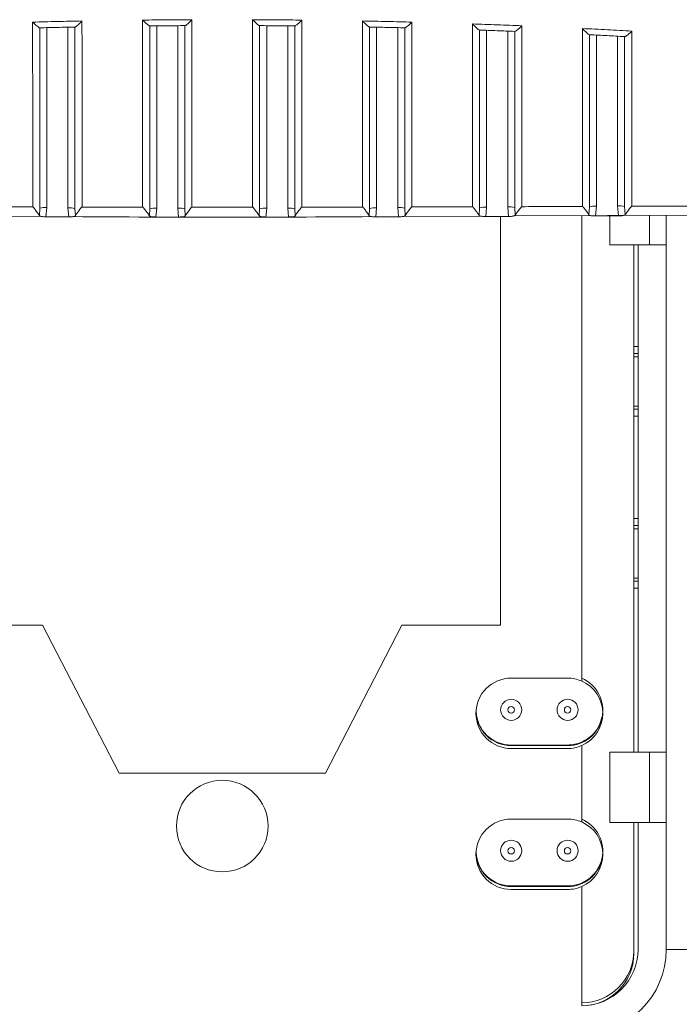
# Model space of a CAD drawing. Extents: x 218 to 451, y 70 to 319.
# Drawn here: x 425 to 429, y 222 to 229 of the extents above; entities that cross this region are included whole.
import ezdxf

# ---------------------------------------------------------------- set-up
doc = ezdxf.new("R2010")
doc.units = 0
doc.header["$MEASUREMENT"] = 0
doc.linetypes.add('SLD-Continua', pattern=[0])
doc.layers.add('DIBUIX', color=7, linetype='CONTINUOUS')

msp = doc.modelspace()

# ---------------------------------------------------------------- linework, layer by layer
at = {"layer": 'DIBUIX', "linetype": 'SLD-Continua', "lineweight": 15}
for p, q in [((424.8974, 229.3923), (424.8974, 228.1151)), ((425.0474, 228.1134), (425.0474, 229.3957)), ((425.6774, 229.4051), (425.6774, 228.1119)), ((425.8274, 228.1114), (425.8274, 229.4063)), ((426.4574, 229.4063), (426.4574, 228.1114)), ((426.6074, 228.1119), (426.6074, 229.4051)), ((427.2374, 229.3957), (427.2374, 228.1134)), ((427.3874, 228.1151), (427.3874, 229.3923)), ((428.0174, 229.3734), (428.0174, 228.1178)), ((428.1674, 228.1206), (428.1674, 229.3678)), ((428.7974, 229.3394), (428.7974, 228.1246)), ((428.9474, 228.1283), (428.9474, 229.3316)), ((424.8448, 228.059), (424.8474, 228.1103)), ((424.8974, 228.1151), (424.8914, 228.0502)), ((425.0531, 228.0498), (425.0474, 228.1134)), ((425.6774, 228.1119), (425.6718, 228.0488)), ((425.8329, 228.0486), (425.8274, 228.1114)), ((426.4574, 228.1114), (426.4519, 228.0486)), ((426.613, 228.0488), (426.6074, 228.1119)), ((427.2374, 228.1134), (427.2317, 228.0498)), ((427.3934, 228.0502), (427.3874, 228.1151)), ((427.4374, 228.1103), (427.44, 228.059)), ((427.9647, 228.0608), (427.9674, 228.113)), ((428.0174, 228.1178), (428.0113, 228.0522)), ((428.174, 228.0529), (428.1674, 228.1206)), ((428.2174, 228.1158), (428.2204, 228.0617)), ((428.7443, 228.0643), (428.7474, 228.1198)), ((428.7974, 228.1246), (428.7906, 228.0559)), ((428.9548, 228.0569), (428.9474, 228.1283)), ((428.9974, 228.1235), (429.0008, 228.0657)), ((424.3084, 228.0548), (424.859, 228.0524)), ((424.8914, 228.0502), (425.0531, 228.0498)), ((425.0974, 228.1086), (425.0999, 228.0585)), ((425.625, 228.0576), (425.6274, 228.1072)), ((425.6718, 228.0488), (425.8329, 228.0486)), ((425.8774, 228.1066), (425.8798, 228.0574)), ((426.405, 228.0574), (426.4074, 228.1066)), ((426.4519, 228.0486), (426.613, 228.0488)), ((426.6574, 228.1072), (426.6598, 228.0576)), ((427.1849, 228.0585), (427.1874, 228.1086)), ((427.2317, 228.0498), (427.3934, 228.0502)), ((427.4261, 228.0524), (427.9765, 228.0548)), ((428.0113, 228.0522), (428.174, 228.0529)), ((428.1174, 225.1519), (428.1174, 228.0555)), ((428.2089, 228.0559), (430.0191, 228.0638)), ((428.6924, 224.7561), (428.6924, 228.058)), ((428.7906, 228.0559), (428.9548, 228.0569)), ((428.8924, 228.0588), (428.8924, 227.8519)), ((429.1731, 227.8519), (429.1731, 228.0601)), ((429.2924, 227.8519), (429.2924, 228.0606)), ((428.8924, 227.8519), (429.1731, 227.8519)), ((429.0624, 224.2519), (429.0624, 227.8519)), ((429.0924, 227.8519), (429.0924, 224.2519)), ((429.1731, 227.8519), (429.2924, 227.8519)), ((429.2924, 224.2519), (429.2924, 227.8519)), ((429.0624, 227.129), (429.0924, 227.129)), ((429.0924, 227.0792), (429.0624, 227.0792)), ((429.0624, 227.0569), (429.0924, 227.0569)), ((429.0924, 226.7069), (429.0624, 226.7069)), ((429.0624, 226.6847), (429.0924, 226.6847)), ((429.0924, 226.6349), (429.0624, 226.6349)), ((429.0624, 225.909), (429.0924, 225.909)), ((429.0924, 225.8592), (429.0624, 225.8592)), ((429.0624, 225.8369), (429.0924, 225.8369)), ((429.0924, 225.4869), (429.0624, 225.4869)), ((429.0624, 225.4647), (429.0924, 225.4647)), ((429.0924, 225.4149), (429.0624, 225.4149)), ((424.1674, 225.1519), (424.8674, 225.1519)), ((424.8674, 225.1519), (425.4112, 224.1019)), ((426.8737, 224.1019), (427.4174, 225.1519)), ((427.4174, 225.1519), (428.1174, 225.1519)), ((428.1924, 224.7769), (428.5924, 224.7769)), ((428.8215, 224.4519), (428.8234, 224.4519)), ((428.5924, 224.3019), (428.1924, 224.3019)), ((428.1924, 224.2976), (428.5924, 224.2976)), ((428.5924, 224.2769), (428.1924, 224.2769)), ((428.6924, 224.3185), (428.6924, 224.3228)), ((428.6924, 223.7561), (428.6924, 224.2978)), ((428.8924, 224.2519), (428.8924, 223.7519)), ((429.1731, 224.2519), (428.8924, 224.2519)), ((429.1731, 223.7519), (429.1731, 224.2519)), ((429.1731, 224.2519), (429.2924, 224.2519)), ((429.2924, 223.7519), (429.2924, 224.2519)), ((425.4112, 224.1019), (426.8737, 224.1019)), ((428.1924, 223.7769), (428.5924, 223.7769)), ((428.8924, 223.7519), (429.1731, 223.7519)), ((429.0624, 222.8219), (429.0624, 223.7519)), ((429.0624, 222.8426), (429.0624, 223.7519)), ((429.0924, 223.7519), (429.0924, 222.8519)), ((429.1731, 223.7519), (429.2924, 223.7519)), ((429.2924, 222.8519), (429.2924, 223.7519)), ((428.5924, 223.3019), (428.1924, 223.3019)), ((428.1924, 223.2976), (428.5924, 223.2976)), ((428.6924, 222.4519), (428.6924, 223.2978)), ((428.5924, 223.2769), (428.1924, 223.2769)), ((429.2924, 222.8519), (429.5771, 222.8519))]:
    msp.add_line(p, q, dxfattribs=at)
at = {"layer": 'DIBUIX', "linetype": 'SLD-Continua', "lineweight": 15, "flags": 128}
msp.add_lwpolyline([(428.8421, 224.5394), (428.8391, 224.5112), (428.8215, 224.4519)], dxfattribs=at)
at = {"layer": 'DIBUIX', "linetype": 'SLD-Continua', "lineweight": 15}
for centre, radius in [((428.1924, 224.5519), 0.075), ((428.5924, 224.5519), 0.075), ((428.1924, 224.5519), 0.023), ((428.5924, 224.5519), 0.023), ((426.1424, 223.7269), 0.325), ((428.1924, 223.5519), 0.075), ((428.1924, 223.5519), 0.023), ((428.5924, 223.5519), 0.075), ((428.5924, 223.5519), 0.023)]:
    msp.add_circle(centre, radius, dxfattribs=at)
for centre, radius, start, end in [((424.885, 227.981), 0.1346, 84.72104, 106.22591), ((425.0598, 227.9793), 0.1346, 73.77409, 95.27896), ((425.665, 227.9779), 0.1346, 84.72104, 106.22591), ((425.8398, 227.9773), 0.1346, 73.77409, 95.27896), ((426.445, 227.9773), 0.1346, 84.72104, 106.22591), ((426.6198, 227.9779), 0.1346, 73.77409, 95.27896), ((427.225, 227.9793), 0.1346, 84.72104, 106.22591), ((427.3998, 227.981), 0.1346, 73.77409, 95.27896), ((428.005, 227.9838), 0.1346, 84.72104, 106.22591), ((428.1798, 227.9865), 0.1346, 73.77409, 95.27896), ((428.785, 227.9905), 0.1346, 84.72104, 106.22591), ((428.9598, 227.9943), 0.1346, 73.77409, 95.27896), ((428.1924, 224.5269), 0.25, 90, 270), ((428.5924, 224.5269), 0.25, 66.42182, 90), ((428.5924, 224.5476), 0.25, 270, 66.42182), ((428.5924, 224.5269), 0.25, 293.57818, 66.42182), ((428.1924, 224.5476), 0.25, 182.3651, 270), ((428.1924, 224.5519), 0.25, 182.86893, 270), ((428.5924, 224.5519), 0.25, 293.57818, 336.42182), ((428.5924, 224.5519), 0.25, 270, 293.57818), ((428.5924, 224.5269), 0.25, 270, 293.57818), ((428.1924, 223.5269), 0.25, 90, 270), ((428.5924, 223.5269), 0.25, 66.42182, 90), ((428.5924, 223.5476), 0.25, 270, 66.42182), ((428.5924, 223.5269), 0.25, 293.57818, 66.42182), ((428.1924, 223.5476), 0.25, 182.36772, 270), ((428.1924, 223.5519), 0.25, 182.86598, 270), ((428.5924, 223.5519), 0.25, 270, 357.13332), ((428.5924, 223.5269), 0.25, 270, 293.57818), ((428.6924, 222.8519), 0.6, 270, 0), ((428.6924, 222.8519), 0.4, 270, 0), ((428.6924, 222.8426), 0.37, 270, 0), ((428.6924, 222.8219), 0.37, 270, 0), ((428.6924, 222.8519), 0.8847, 281.91768, 0)]:
    msp.add_arc(centre, radius, start, end, dxfattribs=at)
for points, knots in [([(424.797, 229.4317), (424.855, 229.4332), (424.9717, 229.4361), (425.0884, 229.4385), (425.1471, 229.4396)], [0, 0, 0, 0, 0.496859, 1, 1, 1, 1]), ([(425.1471, 229.4396), (425.147, 229.4395), (425.1434, 229.4358), (425.1331, 229.4256), (425.1185, 229.4118), (425.1065, 229.4016), (425.0996, 229.3966), (425.0982, 229.3967), (425.0975, 229.3968)], [0, 0, 0, 0, 0.004873, 0.17041, 0.478189, 0.700908, 0.84998, 1, 1, 1, 1]), ([(425.1471, 229.4396), (425.1472, 229.365), (425.1472, 229.0996), (425.1473, 228.743), (425.1473, 228.3811), (425.1473, 228.2071), (425.1473, 228.1196)], [0, 0, 0, 0, 0.157321, 0.559332, 0.778393, 1, 1, 1, 1]), ([(425.5773, 229.4461), (425.6355, 229.4467), (425.7522, 229.4479), (425.8689, 229.4485), (425.9273, 229.4487)], [0, 0, 0, 0, 0.498942, 1, 1, 1, 1]), ([(425.5773, 228.1192), (425.5773, 228.1192), (425.5774, 228.2551), (425.5773, 228.5497), (425.5773, 229.0003), (425.5773, 229.3092), (425.5773, 229.4461)], [0, 0, 0, 0, 0.000004, 0.350768, 0.712291, 1, 1, 1, 1]), ([(425.6273, 229.4047), (425.6265, 229.4046), (425.6251, 229.4045), (425.618, 229.4093), (425.6058, 229.4192), (425.5912, 229.4325), (425.581, 229.4424), (425.5774, 229.446), (425.5773, 229.4461)], [0, 0, 0, 0, 0.152483, 0.30405, 0.527261, 0.831244, 0.995079, 1, 1, 1, 1]), ([(425.9273, 229.4487), (425.9272, 229.4486), (425.9236, 229.445), (425.9133, 229.4349), (425.8987, 229.4213), (425.8867, 229.4113), (425.8796, 229.4064), (425.8782, 229.4065), (425.8775, 229.4066)], [0, 0, 0, 0, 0.004895, 0.170389, 0.475946, 0.698655, 0.848863, 1, 1, 1, 1]), ([(425.9273, 229.4487), (425.9274, 229.3726), (425.9274, 229.1066), (425.9274, 228.748), (425.9274, 228.3842), (425.9274, 228.2077), (425.9274, 228.119)], [0, 0, 0, 0, 0.159424, 0.556526, 0.776973, 1, 1, 1, 1]), ([(426.3574, 228.119), (426.3574, 228.119), (426.3574, 228.2548), (426.3574, 228.5488), (426.3574, 229.0003), (426.3575, 229.3104), (426.3575, 229.4487)], [0, 0, 0, 0, 0.000004, 0.349567, 0.709757, 1, 1, 1, 1]), ([(426.4073, 229.4066), (426.4066, 229.4065), (426.4052, 229.4064), (426.3981, 229.4113), (426.3861, 229.4213), (426.3715, 229.4349), (426.3612, 229.445), (426.3576, 229.4486), (426.3575, 229.4487)], [0, 0, 0, 0, 0.151137, 0.301345, 0.524054, 0.829611, 0.995105, 1, 1, 1, 1]), ([(426.3575, 229.4487), (426.4159, 229.4485), (426.5326, 229.4479), (426.6493, 229.4467), (426.7076, 229.4461)], [0, 0, 0, 0, 0.501027, 1, 1, 1, 1]), ([(426.7076, 229.4461), (426.7075, 229.446), (426.7038, 229.4424), (426.6936, 229.4325), (426.679, 229.4192), (426.6669, 229.4093), (426.6597, 229.4045), (426.6583, 229.4046), (426.6575, 229.4047)], [0, 0, 0, 0, 0.004921, 0.1687558, 0.4727393, 0.6959498, 0.8475172, 1, 1, 1, 1]), ([(426.7076, 229.4461), (426.7075, 229.3705), (426.7075, 229.1048), (426.7075, 228.7468), (426.7075, 228.3834), (426.7075, 228.2076), (426.7075, 228.1192)], [0, 0, 0, 0, 0.158466, 0.557218, 0.777322, 1, 1, 1, 1]), ([(427.1375, 228.1196), (427.1375, 228.1196), (427.1375, 228.2549), (427.1375, 228.5483), (427.1376, 228.9966), (427.1376, 229.3038), (427.1377, 229.4396)], [0, 0, 0, 0, 0.000004, 0.351073, 0.712966, 1, 1, 1, 1]), ([(427.1873, 229.3968), (427.1866, 229.3967), (427.1852, 229.3966), (427.1783, 229.4016), (427.1663, 229.4118), (427.1517, 229.4256), (427.1414, 229.4358), (427.1378, 229.4395), (427.1377, 229.4396)], [0, 0, 0, 0, 0.15002, 0.299092, 0.521811, 0.82959, 0.995127, 1, 1, 1, 1]), ([(427.1377, 229.4396), (427.1964, 229.4385), (427.3131, 229.4361), (427.4298, 229.4332), (427.4878, 229.4317)], [0, 0, 0, 0, 0.503168, 1, 1, 1, 1]), ([(424.7973, 228.1202), (424.7973, 228.1202), (424.7973, 228.2561), (424.7972, 228.5517), (424.7972, 228.9978), (424.7971, 229.301), (424.797, 229.4317)], [0, 0, 0, 0, 0.000004, 0.355395, 0.722055, 1, 1, 1, 1]), ([(424.8473, 229.3911), (424.8465, 229.3911), (424.845, 229.3909), (424.8377, 229.3957), (424.8255, 229.4054), (424.8109, 229.4185), (424.8007, 229.4281), (424.7972, 229.4316), (424.797, 229.4317)], [0, 0, 0, 0, 0.154062, 0.307217, 0.531426, 0.834448, 0.995049, 1, 1, 1, 1]), ([(425.0975, 229.3968), (425.0558, 229.3959), (424.9724, 229.3942), (424.889, 229.3922), (424.8473, 229.3911)], [0, 0, 0, 0, 0.499655, 1, 1, 1, 1]), ([(424.8474, 229.3915), (424.8474, 229.2794), (424.8474, 228.9958), (424.8474, 228.5538), (424.8474, 228.2597), (424.8474, 228.1103)], [0, 0, 0, 0, 0.243268, 0.615263, 1, 1, 1, 1]), ([(425.0974, 228.1086), (425.0974, 228.1997), (425.0974, 228.3829), (425.0974, 228.7533), (425.0974, 229.097), (425.0974, 229.3406), (425.0974, 229.3971)], [0, 0, 0, 0, 0.23696, 0.47667, 0.878645, 1, 1, 1, 1]), ([(425.8775, 229.4066), (425.8358, 229.4063), (425.7524, 229.4059), (425.669, 229.4051), (425.6273, 229.4047)], [0, 0, 0, 0, 0.499902, 1, 1, 1, 1]), ([(425.6274, 229.4051), (425.6274, 229.2871), (425.6274, 228.9976), (425.6274, 228.5506), (425.6274, 228.2566), (425.6274, 228.1072)], [0, 0, 0, 0, 0.252577, 0.620107, 1, 1, 1, 1]), ([(425.8774, 228.1066), (425.8774, 228.1991), (425.8774, 228.3852), (425.8774, 228.7579), (425.8774, 229.1042), (425.8774, 229.3486), (425.8774, 229.4069)], [0, 0, 0, 0, 0.2384034, 0.4795625, 0.8759372, 1, 1, 1, 1]), ([(426.6575, 229.4047), (426.6158, 229.4051), (426.5324, 229.4059), (426.449, 229.4063), (426.4073, 229.4066)], [0, 0, 0, 0, 0.500142, 1, 1, 1, 1]), ([(426.4074, 229.4069), (426.4074, 229.2878), (426.4074, 228.9972), (426.4074, 228.5495), (426.4074, 228.2558), (426.4074, 228.1066)], [0, 0, 0, 0, 0.254693, 0.621216, 1, 1, 1, 1]), ([(426.6574, 228.1072), (426.6574, 228.1993), (426.6574, 228.3846), (426.6574, 228.7568), (426.6574, 229.1027), (426.6574, 229.3471), (426.6574, 229.4051)], [0, 0, 0, 0, 0.237876, 0.478509, 0.876452, 1, 1, 1, 1]), ([(427.4376, 229.3911), (427.3958, 229.3922), (427.3124, 229.3942), (427.229, 229.3959), (427.1873, 229.3968)], [0, 0, 0, 0, 0.500307, 1, 1, 1, 1]), ([(427.1874, 229.3971), (427.1874, 229.2807), (427.1874, 228.9936), (427.1874, 228.5497), (427.1874, 228.2572), (427.1874, 228.1086)], [0, 0, 0, 0, 0.2511025, 0.6193683, 1, 1, 1, 1]), ([(427.4374, 228.1103), (427.4374, 228.2005), (427.4374, 228.3821), (427.4374, 228.751), (427.4374, 229.0932), (427.4374, 229.3361), (427.4374, 229.3915)], [0, 0, 0, 0, 0.2361463, 0.4750576, 0.8802093, 1, 1, 1, 1]), ([(427.4878, 229.4317), (427.4877, 229.4316), (427.4841, 229.4281), (427.4739, 229.4185), (427.4593, 229.4054), (427.4471, 229.3957), (427.4398, 229.3909), (427.4383, 229.3911), (427.4376, 229.3911)], [0, 0, 0, 0, 0.004951, 0.165552, 0.468574, 0.692783, 0.845938, 1, 1, 1, 1]), ([(427.4878, 229.4317), (427.4877, 229.3589), (427.4877, 229.095), (427.4876, 228.7394), (427.4875, 228.38), (427.4875, 228.2044), (427.4875, 228.1202), (427.4875, 228.1202)], [0, 0, 0, 0, 0.15442, 0.55986, 0.779938, 0.999996, 1, 1, 1, 1]), ([(427.9176, 228.121), (427.9176, 228.121), (427.9176, 228.2468), (427.9176, 228.514), (427.9177, 228.9512), (427.9178, 229.2616), (427.9179, 229.4188)], [0, 0, 0, 0, 0.000004, 0.332535, 0.661966, 1, 1, 1, 1]), ([(427.9179, 229.4188), (427.9768, 229.4167), (428.0936, 229.4126), (428.2102, 229.4079), (428.268, 229.4056)], [0, 0, 0, 0, 0.5052407, 1, 1, 1, 1]), ([(427.9673, 229.3752), (427.9666, 229.3752), (427.9653, 229.3751), (427.9584, 229.3802), (427.9464, 229.3905), (427.9318, 229.4046), (427.9216, 229.4149), (427.918, 229.4187), (427.9179, 229.4188)], [0, 0, 0, 0, 0.149152, 0.297331, 0.52064, 0.83139, 0.995146, 1, 1, 1, 1]), ([(428.2176, 229.3659), (428.1758, 229.3675), (428.0924, 229.3708), (428.009, 229.3738), (427.9673, 229.3752)], [0, 0, 0, 0, 0.500571, 1, 1, 1, 1]), ([(427.9674, 229.3756), (427.9674, 229.2338), (427.9674, 228.947), (427.9674, 228.5163), (427.9674, 228.2535), (427.9674, 228.113)], [0, 0, 0, 0, 0.312546, 0.632395, 1, 1, 1, 1]), ([(428.268, 229.4056), (428.2679, 229.4055), (428.2644, 229.4021), (428.2543, 229.3927), (428.2397, 229.3799), (428.2274, 229.3703), (428.22, 229.3656), (428.2184, 229.3658), (428.2176, 229.3659)], [0, 0, 0, 0, 0.004985, 0.160696, 0.463375, 0.689107, 0.844102, 1, 1, 1, 1]), ([(428.268, 229.4056), (428.2679, 229.3377), (428.2678, 229.0866), (428.2677, 228.7416), (428.2676, 228.3856), (428.2676, 228.2072), (428.2676, 228.1219), (428.2676, 228.1219)], [0, 0, 0, 0, 0.1471728, 0.5441164, 0.772078, 0.9999957, 1, 1, 1, 1]), ([(428.6977, 228.1233), (428.6977, 228.1233), (428.6977, 228.2465), (428.6977, 228.5074), (428.6978, 228.9329), (428.698, 229.2338), (428.6981, 229.3861)], [0, 0, 0, 0, 0.0000043, 0.3350074, 0.663347, 1, 1, 1, 1]), ([(428.6981, 229.3861), (428.7573, 229.3831), (428.874, 229.3773), (428.9907, 229.3708), (429.0482, 229.3676)], [0, 0, 0, 0, 0.507296, 1, 1, 1, 1]), ([(428.7473, 229.342), (428.7466, 229.342), (428.7453, 229.3419), (428.7384, 229.3471), (428.7264, 229.3576), (428.7119, 229.3718), (428.7017, 229.3823), (428.6982, 229.386), (428.6981, 229.3861)], [0, 0, 0, 0, 0.1485692, 0.2961338, 0.5207233, 0.8353426, 0.9951598, 1, 1, 1, 1]), ([(429.0482, 229.3676), (429.0481, 229.3675), (429.0447, 229.3644), (429.0348, 229.3552), (429.0203, 229.3427), (429.0077, 229.3332), (429.0001, 229.3286), (428.9985, 229.3288), (428.9976, 229.3289)], [0, 0, 0, 0, 0.0050252, 0.1540166, 0.4570082, 0.6848406, 0.8419687, 1, 1, 1, 1]), ([(429.0482, 229.3676), (429.0481, 229.3066), (429.048, 229.0804), (429.0478, 228.7538), (429.0477, 228.402), (429.0477, 228.214), (429.0477, 228.1245), (429.0477, 228.1245)], [0, 0, 0, 0, 0.136516, 0.506006, 0.753036, 0.999996, 1, 1, 1, 1]), ([(428.2174, 228.1158), (428.2174, 228.2066), (428.2174, 228.3893), (428.2174, 228.7538), (428.2174, 229.0849), (428.2174, 229.3154), (428.2174, 229.3663)], [0, 0, 0, 0, 0.243229, 0.489574, 0.88735, 1, 1, 1, 1]), ([(428.9976, 229.3289), (428.9558, 229.3311), (428.8724, 229.3357), (428.789, 229.3399), (428.7473, 229.342)], [0, 0, 0, 0, 0.500866, 1, 1, 1, 1]), ([(428.7474, 229.3423), (428.7474, 229.2053), (428.7474, 228.9282), (428.7474, 228.5111), (428.7474, 228.2563), (428.7474, 228.1198)], [0, 0, 0, 0, 0.312156, 0.631364, 1, 1, 1, 1]), ([(428.9974, 228.1235), (428.9974, 228.2178), (428.9974, 228.4078), (428.9974, 228.7664), (428.9974, 229.0787), (428.9974, 229.285), (428.9974, 229.3293)], [0, 0, 0, 0, 0.261186, 0.526276, 0.898164, 1, 1, 1, 1]), ([(424.7973, 228.1202), (424.717, 228.1203), (424.5736, 228.1206), (424.4303, 228.1209), (424.3672, 228.121)], [0, 0, 0, 0, 0.56, 1, 1, 1, 1]), ([(424.8448, 228.059), (424.844, 228.0603), (424.839, 228.0683), (424.8278, 228.0828), (424.8153, 228.1), (424.8098, 228.1074), (424.8061, 228.1124), (424.8035, 228.1156), (424.8014, 228.1179), (424.7998, 228.1193), (424.7983, 228.12), (424.7976, 228.1201), (424.7973, 228.1202)], [0, 0, 0, 0, 0.099537, 0.592891, 0.735295, 0.829894, 0.891307, 0.930906, 0.956618, 0.98179, 0.991351, 1, 1, 1, 1]), ([(425.1473, 228.1196), (425.147, 228.1196), (425.1462, 228.1195), (425.1443, 228.1185), (425.139, 228.1131), (425.1243, 228.092), (425.108, 228.0714), (425.1013, 228.0607), (425.0999, 228.0585)], [0, 0, 0, 0, 0.0083852, 0.0200112, 0.0560112, 0.2271028, 0.8348034, 1, 1, 1, 1]), ([(425.5773, 228.1192), (425.4971, 228.1192), (425.3537, 228.1194), (425.2104, 228.1195), (425.1473, 228.1196)], [0, 0, 0, 0, 0.56, 1, 1, 1, 1]), ([(425.625, 228.0576), (425.6241, 228.0591), (425.6191, 228.0672), (425.6077, 228.0821), (425.5951, 228.0993), (425.5898, 228.1066), (425.5861, 228.1116), (425.5835, 228.1148), (425.5815, 228.117), (425.5798, 228.1184), (425.5784, 228.1191), (425.5777, 228.1191), (425.5773, 228.1192)], [0, 0, 0, 0, 0.109105, 0.60219, 0.741462, 0.833887, 0.893868, 0.932556, 0.957701, 0.982975, 0.992257, 1, 1, 1, 1]), ([(425.9274, 228.119), (425.927, 228.119), (425.9262, 228.1189), (425.9243, 228.1179), (425.919, 228.1125), (425.9043, 228.0912), (425.8879, 228.0705), (425.8813, 228.0598), (425.8798, 228.0574)], [0, 0, 0, 0, 0.008381, 0.020006, 0.055976, 0.226845, 0.83048, 1, 1, 1, 1]), ([(426.3574, 228.119), (426.2772, 228.119), (426.1338, 228.1189), (425.9905, 228.119), (425.9274, 228.119)], [0, 0, 0, 0, 0.56, 1, 1, 1, 1]), ([(426.405, 228.0574), (426.4041, 228.0589), (426.3992, 228.0671), (426.3877, 228.0821), (426.3751, 228.0993), (426.3698, 228.1066), (426.3661, 228.1115), (426.3636, 228.1146), (426.3615, 228.1168), (426.3599, 228.1182), (426.3584, 228.1189), (426.3577, 228.119), (426.3574, 228.119)], [0, 0, 0, 0, 0.111584, 0.605353, 0.74358, 0.835268, 0.894759, 0.933134, 0.958083, 0.983163, 0.992409, 1, 1, 1, 1]), ([(426.7075, 228.1192), (426.7071, 228.1191), (426.7063, 228.1191), (426.7044, 228.118), (426.6991, 228.1126), (426.6844, 228.0914), (426.668, 228.0707), (426.6613, 228.0599), (426.6598, 228.0576)], [0, 0, 0, 0, 0.008371, 0.01998, 0.055908, 0.226599, 0.831082, 1, 1, 1, 1]), ([(427.1375, 228.1196), (427.0572, 228.1195), (426.9139, 228.1193), (426.7705, 228.1192), (426.7075, 228.1192)], [0, 0, 0, 0, 0.56, 1, 1, 1, 1]), ([(427.1849, 228.0585), (427.184, 228.0599), (427.1791, 228.068), (427.1677, 228.0828), (427.1552, 228.0999), (427.1499, 228.1072), (427.1462, 228.1121), (427.1436, 228.1152), (427.1416, 228.1175), (427.14, 228.1188), (427.1385, 228.1195), (427.1378, 228.1196), (427.1375, 228.1196)], [0, 0, 0, 0, 0.106619, 0.602196, 0.741524, 0.833947, 0.893912, 0.932586, 0.957722, 0.982987, 0.992269, 1, 1, 1, 1]), ([(427.4875, 228.1202), (427.4872, 228.1201), (427.4864, 228.12), (427.4845, 228.119), (427.4793, 228.1137), (427.4646, 228.0925), (427.4483, 228.0719), (427.4415, 228.0613), (427.44, 228.059)], [0, 0, 0, 0, 0.008371, 0.0199754, 0.0559406, 0.2269603, 0.8364003, 1, 1, 1, 1]), ([(427.9176, 228.121), (427.8373, 228.1209), (427.694, 228.1205), (427.5506, 228.1203), (427.4875, 228.1202)], [0, 0, 0, 0, 0.56, 1, 1, 1, 1]), ([(427.9647, 228.0608), (427.9639, 228.062), (427.9589, 228.0699), (427.9479, 228.0842), (427.9354, 228.1012), (427.93, 228.1085), (427.9263, 228.1134), (427.9237, 228.1166), (427.9217, 228.1188), (427.9201, 228.1202), (427.9186, 228.1209), (427.9179, 228.121), (427.9176, 228.121)], [0, 0, 0, 0, 0.095074, 0.593127, 0.735585, 0.83014, 0.89149, 0.931039, 0.956719, 0.981926, 0.991479, 1, 1, 1, 1]), ([(428.2676, 228.1219), (428.2673, 228.1219), (428.2665, 228.1218), (428.2646, 228.1208), (428.2594, 228.1155), (428.2448, 228.0944), (428.2286, 228.0742), (428.2217, 228.0638), (428.2204, 228.0617)], [0, 0, 0, 0, 0.008431, 0.020119, 0.056464, 0.229646, 0.845816, 1, 1, 1, 1]), ([(428.6977, 228.1233), (428.6174, 228.123), (428.474, 228.1225), (428.3307, 228.1221), (428.2676, 228.1219)], [0, 0, 0, 0, 0.560001, 1, 1, 1, 1]), ([(428.7443, 228.0643), (428.7436, 228.0653), (428.7388, 228.0728), (428.7281, 228.0865), (428.7157, 228.1032), (428.7102, 228.1106), (428.7065, 228.1156), (428.7039, 228.1188), (428.7018, 228.121), (428.7002, 228.1224), (428.6988, 228.1232), (428.698, 228.1232), (428.6977, 228.1233)], [0, 0, 0, 0, 0.077754, 0.578497, 0.726023, 0.82405, 0.887656, 0.928628, 0.955195, 0.981022, 0.99087, 1, 1, 1, 1]), ([(429.0477, 228.1245), (429.0474, 228.1245), (429.0466, 228.1244), (429.0447, 228.1234), (429.0394, 228.118), (429.0249, 228.0972), (429.0091, 228.0777), (429.0021, 228.0676), (429.0008, 228.0657)], [0, 0, 0, 0, 0.00861, 0.020556, 0.057936, 0.236713, 0.858783, 1, 1, 1, 1]), ([(429.4778, 228.1263), (429.3975, 228.126), (429.2541, 228.1253), (429.1108, 228.1248), (429.0477, 228.1245)], [0, 0, 0, 0, 0.560001, 1, 1, 1, 1]), ([(424.8914, 228.0502), (424.886, 228.0502), (424.875, 228.0504), (424.8606, 228.0517), (424.8501, 228.0542), (424.846, 228.057), (424.8449, 228.0588), (424.8448, 228.059)], [0, 0, 0, 0, 0.249088, 0.498572, 0.738522, 0.969413, 1, 1, 1, 1]), ([(425.0999, 228.0585), (425.0985, 228.0569), (425.0957, 228.0539), (425.0855, 228.0514), (425.0721, 228.0501), (425.0608, 228.0498), (425.0544, 228.0498), (425.0531, 228.0498)], [0, 0, 0, 0, 0.238812, 0.478203, 0.708008, 0.944152, 1, 1, 1, 1]), ([(425.0838, 228.0515), (425.4366, 228.0491), (426.1424, 228.0445), (426.8481, 228.0491), (427.2009, 228.0515)], [0, 0, 0, 0, 0.500031, 1, 1, 1, 1]), ([(425.6718, 228.0488), (425.6663, 228.0488), (425.6554, 228.049), (425.641, 228.0502), (425.6305, 228.0527), (425.6263, 228.0555), (425.6251, 228.0573), (425.625, 228.0576)], [0, 0, 0, 0, 0.247093, 0.494564, 0.732945, 0.96285, 1, 1, 1, 1]), ([(425.8798, 228.0574), (425.8784, 228.0559), (425.8756, 228.0528), (425.8654, 228.0503), (425.852, 228.049), (425.8406, 228.0486), (425.8342, 228.0486), (425.8329, 228.0486)], [0, 0, 0, 0, 0.238989, 0.478569, 0.708242, 0.943641, 1, 1, 1, 1]), ([(426.4519, 228.0486), (426.4464, 228.0487), (426.4355, 228.0488), (426.421, 228.05), (426.4105, 228.0524), (426.4063, 228.0553), (426.4052, 228.0571), (426.405, 228.0574)], [0, 0, 0, 0, 0.246648, 0.493673, 0.731638, 0.961152, 1, 1, 1, 1]), ([(426.6598, 228.0576), (426.6584, 228.0561), (426.6556, 228.053), (426.6454, 228.0505), (426.632, 228.0491), (426.6206, 228.0488), (426.6142, 228.0488), (426.613, 228.0488)], [0, 0, 0, 0, 0.239285, 0.479157, 0.709206, 0.945085, 1, 1, 1, 1]), ([(427.2317, 228.0498), (427.2262, 228.0498), (427.2153, 228.0499), (427.2009, 228.0511), (427.1904, 228.0536), (427.1862, 228.0564), (427.1851, 228.0582), (427.1849, 228.0585)], [0, 0, 0, 0, 0.247835, 0.496064, 0.734829, 0.964574, 1, 1, 1, 1]), ([(427.44, 228.059), (427.4386, 228.0575), (427.4357, 228.0544), (427.4255, 228.0519), (427.4121, 228.0506), (427.4008, 228.0502), (427.3945, 228.0502), (427.3934, 228.0502)], [0, 0, 0, 0, 0.2397155, 0.4800016, 0.7109235, 0.94846, 1, 1, 1, 1]), ([(428.0113, 228.0522), (428.0058, 228.0522), (427.9949, 228.0523), (427.9804, 228.0535), (427.97, 228.056), (427.9659, 228.0588), (427.9648, 228.0606), (427.9647, 228.0608)], [0, 0, 0, 0, 0.25045, 0.501327, 0.741938, 0.972438, 1, 1, 1, 1]), ([(428.2204, 228.0617), (428.2189, 228.0602), (428.2159, 228.0572), (428.2057, 228.0546), (428.1923, 228.0533), (428.1812, 228.0529), (428.175, 228.0529), (428.174, 228.0529)], [0, 0, 0, 0, 0.2403073, 0.4811576, 0.7134203, 0.9536674, 1, 1, 1, 1]), ([(428.7906, 228.0559), (428.7851, 228.0559), (428.7742, 228.056), (428.7598, 228.0573), (428.7489, 228.0597), (428.7458, 228.0628), (428.7443, 228.0643)], [0, 0, 0, 0, 0.25434, 0.509154, 0.752536, 1, 1, 1, 1]), ([(429.0008, 228.0657), (428.9993, 228.0642), (428.9963, 228.0612), (428.9859, 228.0587), (428.9726, 228.0573), (428.9616, 228.0569), (428.9556, 228.0569), (428.9548, 228.0569)], [0, 0, 0, 0, 0.241106, 0.482717, 0.716776, 0.960693, 1, 1, 1, 1])]:
    msp.add_open_spline(points, degree=3, knots=knots, dxfattribs=at)

doc.saveas('drawing.dxf')
